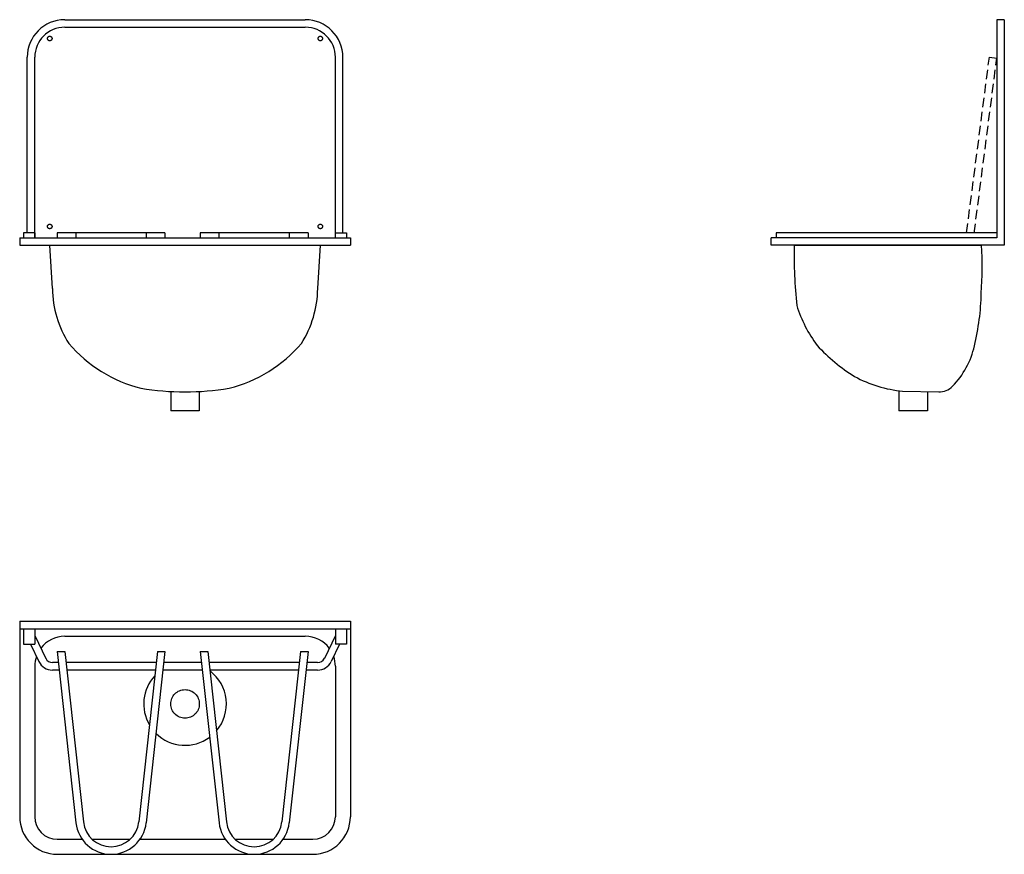
# Model space of a CAD drawing. Units: millimetres. Extents: x -200 to 1110, y -910 to 200.
import ezdxf

# ---------------------------------------------------------------- set-up
doc = ezdxf.new("R2010")
doc.units = ezdxf.units.MM
doc.header["$LTSCALE"] = 20
doc.linetypes.add('Line Type-11', pattern=[0.9375, 0.625, -0.3125])
doc.layers.add('DETAIL', color=2, linetype='Continuous', lineweight=30, true_color=0xffff00)
doc.layers.add('None', color=7, linetype='Continuous', lineweight=5)

# ---------------------------------------------------------------- blocks, each defined once
blk = doc.blocks.new('*U1')
at = {"layer": 'DETAIL', "color": 7, "transparency": 33554687}
for p, q in [((-140, 200), (180, 200)), ((-140, 190), (180, 190)), ((-190, -83.6), (-190, 150)), ((-180, -90), (-180, 150)), ((220, -90), (220, 150)), ((230, -83.6), (230, 150)), ((-200, -90), (240, -90)), ((-200, -90), (-200, -100)), ((-180, -83.6), (-195, -83.6)), ((-195, -83.6), (-195, -90)), ((-180, -83.6), (-180, -90)), ((-180, -90), (-180, -83.6)), ((-150, -83.6), (-150, -90)), ((-6.7, -83.6), (-150, -83.6)), ((-125.4, -83.6), (-125.4, -90)), ((-31.4, -90), (-31.4, -83.6)), ((-6.7, -83.6), (-6.7, -90)), ((40.3, -83.6), (40.3, -90)), ((183.7, -83.6), (40.3, -83.6)), ((65, -83.6), (65, -90)), ((159, -90), (159, -83.6)), ((183.7, -83.6), (183.7, -90)), ((220, -90), (220, -83.6)), ((220, -83.6), (235, -83.6)), ((235, -83.6), (235, -90)), ((240, -90), (240, -100)), ((-200, -100), (240, -100)), ((-156.5, -157.6), (-160, -100)), ((196.5, -157.6), (200, -100)), ((1, -294.5), (1, -320)), ((39, -294.5), (39, -320)), ((39, -320), (1, -320))]:
    blk.add_line(p, q, dxfattribs=at)
at = {"layer": 'DETAIL', "color": 7, "transparency": 33554687, "flags": 128}
for points in [[(-157, 175), (-157, 174.7), (-157.1, 174.4), (-157.1, 174.1), (-157.2, 173.9), (-157.4, 173.6), (-157.5, 173.3), (-157.7, 173.1), (-157.9, 172.9), (-158.1, 172.7), (-158.3, 172.5), (-158.6, 172.4), (-158.9, 172.2), (-159.1, 172.1), (-159.4, 172.1), (-159.7, 172), (-160, 172), (-160.3, 172), (-160.6, 172.1), (-160.9, 172.1), (-161.1, 172.2), (-161.4, 172.4), (-161.7, 172.5), (-161.9, 172.7), (-162.1, 172.9), (-162.3, 173.1), (-162.5, 173.3), (-162.6, 173.6), (-162.8, 173.9), (-162.9, 174.1), (-162.9, 174.4), (-163, 174.7), (-163, 175), (-163, 175.3), (-162.9, 175.6), (-162.9, 175.9), (-162.8, 176.1), (-162.6, 176.4), (-162.5, 176.7), (-162.3, 176.9), (-162.1, 177.1), (-161.9, 177.3), (-161.7, 177.5), (-161.4, 177.6), (-161.1, 177.8), (-160.9, 177.9), (-160.6, 177.9), (-160.3, 178), (-160, 178), (-159.7, 178), (-159.4, 177.9), (-159.1, 177.9), (-158.9, 177.8), (-158.6, 177.6), (-158.3, 177.5), (-158.1, 177.3), (-157.9, 177.1), (-157.7, 176.9), (-157.5, 176.7), (-157.4, 176.4), (-157.2, 176.1), (-157.1, 175.9), (-157.1, 175.6), (-157, 175.3)], [(203, 175), (203, 174.7), (202.9, 174.4), (202.9, 174.1), (202.8, 173.9), (202.6, 173.6), (202.5, 173.3), (202.3, 173.1), (202.1, 172.9), (201.9, 172.7), (201.7, 172.5), (201.4, 172.4), (201.1, 172.2), (200.9, 172.1), (200.6, 172.1), (200.3, 172), (200, 172), (199.7, 172), (199.4, 172.1), (199.1, 172.1), (198.9, 172.2), (198.6, 172.4), (198.3, 172.5), (198.1, 172.7), (197.9, 172.9), (197.7, 173.1), (197.5, 173.3), (197.4, 173.6), (197.2, 173.9), (197.1, 174.1), (197.1, 174.4), (197, 174.7), (197, 175), (197, 175.3), (197.1, 175.6), (197.1, 175.9), (197.2, 176.1), (197.4, 176.4), (197.5, 176.7), (197.7, 176.9), (197.9, 177.1), (198.1, 177.3), (198.3, 177.5), (198.6, 177.6), (198.9, 177.8), (199.1, 177.9), (199.4, 177.9), (199.7, 178), (200, 178), (200.3, 178), (200.6, 177.9), (200.9, 177.9), (201.1, 177.8), (201.4, 177.6), (201.7, 177.5), (201.9, 177.3), (202.1, 177.1), (202.3, 176.9), (202.5, 176.7), (202.6, 176.4), (202.8, 176.1), (202.9, 175.9), (202.9, 175.6), (203, 175.3)], [(-157, -75), (-157, -75.3), (-157.1, -75.6), (-157.1, -75.9), (-157.2, -76.1), (-157.4, -76.4), (-157.5, -76.7), (-157.7, -76.9), (-157.9, -77.1), (-158.1, -77.3), (-158.3, -77.5), (-158.6, -77.6), (-158.9, -77.8), (-159.1, -77.9), (-159.4, -77.9), (-159.7, -78), (-160, -78), (-160.3, -78), (-160.6, -77.9), (-160.9, -77.9), (-161.1, -77.8), (-161.4, -77.6), (-161.7, -77.5), (-161.9, -77.3), (-162.1, -77.1), (-162.3, -76.9), (-162.5, -76.7), (-162.6, -76.4), (-162.8, -76.1), (-162.9, -75.9), (-162.9, -75.6), (-163, -75.3), (-163, -75), (-163, -74.7), (-162.9, -74.4), (-162.9, -74.1), (-162.8, -73.9), (-162.6, -73.6), (-162.5, -73.3), (-162.3, -73.1), (-162.1, -72.9), (-161.9, -72.7), (-161.7, -72.5), (-161.4, -72.4), (-161.1, -72.2), (-160.9, -72.1), (-160.6, -72.1), (-160.3, -72), (-160, -72), (-159.7, -72), (-159.4, -72.1), (-159.1, -72.1), (-158.9, -72.2), (-158.6, -72.4), (-158.3, -72.5), (-158.1, -72.7), (-157.9, -72.9), (-157.7, -73.1), (-157.5, -73.3), (-157.4, -73.6), (-157.2, -73.9), (-157.1, -74.1), (-157.1, -74.4), (-157, -74.7)], [(203, -75), (203, -75.3), (202.9, -75.6), (202.9, -75.9), (202.8, -76.1), (202.6, -76.4), (202.5, -76.7), (202.3, -76.9), (202.1, -77.1), (201.9, -77.3), (201.7, -77.5), (201.4, -77.6), (201.1, -77.8), (200.9, -77.9), (200.6, -77.9), (200.3, -78), (200, -78), (199.7, -78), (199.4, -77.9), (199.1, -77.9), (198.9, -77.8), (198.6, -77.6), (198.3, -77.5), (198.1, -77.3), (197.9, -77.1), (197.7, -76.9), (197.5, -76.7), (197.4, -76.4), (197.2, -76.1), (197.1, -75.9), (197.1, -75.6), (197, -75.3), (197, -75), (197, -74.7), (197.1, -74.4), (197.1, -74.1), (197.2, -73.9), (197.4, -73.6), (197.5, -73.3), (197.7, -73.1), (197.9, -72.9), (198.1, -72.7), (198.3, -72.5), (198.6, -72.4), (198.9, -72.2), (199.1, -72.1), (199.4, -72.1), (199.7, -72), (200, -72), (200.3, -72), (200.6, -72.1), (200.9, -72.1), (201.1, -72.2), (201.4, -72.4), (201.7, -72.5), (201.9, -72.7), (202.1, -72.9), (202.3, -73.1), (202.5, -73.3), (202.6, -73.6), (202.8, -73.9), (202.9, -74.1), (202.9, -74.4), (203, -74.7)]]:
    blk.add_lwpolyline(points, close=True, dxfattribs=at)
at = {"layer": 'DETAIL', "color": 7, "transparency": 33554687}
for centre, radius, start, end in [((-140, 150), 50, 90, 180), ((180, 150), 50, 0, 90), ((-140, 150), 40, 90, 180), ((180, 150), 40, 0, 90), ((-17.5, -156), 139, 180.6814, 212.4926), ((57.5, -156), 139, 327.5074, 359.3186), ((7.5, -108.4), 187.6, 220.6805, 255.7716), ((32.5, -108.4), 187.6, 284.2284, 319.3195), ((20, 66.8), 361.8, 260.6745, 279.3255)]:
    blk.add_arc(centre, radius, start, end, dxfattribs=at)
blk = doc.blocks.new('*U2')
at = {"layer": 'DETAIL', "color": 7, "transparency": 33554687}
for p, q in [((1100, 200), (1100, -90)), ((1110, 200), (1100, 200)), ((1110, 200), (1110, -100)), ((1100, -90), (800, -90)), ((800, -100), (800, -90)), ((1100, -83.592356), (806.245761, -83.592356)), ((806.245761, -83.592356), (806.245761, -90)), ((1110, -100), (800, -100)), ((830.340105, -100), (1079.741378, -100)), ((969.636818, -293.447127), (969.636818, -320)), ((974.768467, -294.004352), (1022.672072, -294.99466)), ((1007.636818, -294.683837), (1007.636818, -320)), ((1007.636818, -320), (969.636818, -320))]:
    blk.add_line(p, q, dxfattribs=at)
at = {"layer": 'DETAIL', "color": 7, "linetype": 'Line Type-11', "transparency": 33554687}
for p, q in [((1059.835205, -83.592356), (1090.09526, 150)), ((1069.906778, -83.684863), (1100, 148.619626)), ((1090.09526, 150), (1100, 148.619626))]:
    blk.add_line(p, q, dxfattribs=at)
at = {"layer": 'DETAIL', "color": 7, "transparency": 33554687}
for centre, radius, start, end in [((1565.485045, -108.424975), 735.193215, 179.343402, 185.603343), ((574.245485, -128.756761), 506.313193, 356.057135, 3.255945), ((756.174707, -157.004549), 323.252301, 346.261503, 358.835905), ((1009.584886, -123.84752), 184.595132, 197.778021, 216.394347), ((1035.475309, -72.2982), 237.464279, 222.712543, 238.356976), ((962.103072, -209.926701), 110.67535, 315.478757, 347.556844), ((989.955899, -130.230667), 164.476375, 241.270232, 264.701871), ((1023.188784, -270), 25, 268.815697, 315.478757)]:
    blk.add_arc(centre, radius, start, end, dxfattribs=at)
blk = doc.blocks.new('*U3')
at = {"layer": 'DETAIL', "color": 7, "transparency": 33554687}
for p, q in [((-200, -600), (240, -600)), ((-200, -600), (-200, -860)), ((240, -600), (240, -860)), ((-200, -610), (240, -610)), ((-195, -610), (-195, -630.7)), ((-180, -610), (-180, -630.7)), ((220, -610), (220, -630.7)), ((235, -610), (235, -630.7)), ((-180, -619.2), (-165.4, -649.4)), ((-140, -620), (180, -620)), ((220, -619.2), (205.4, -649.4)), ((-195, -630.7), (-180, -630.7)), ((-185.6, -630.7), (-174.4, -653.7)), ((-150, -640.1), (-125.1, -868.1)), ((-150, -640.1), (-140, -640.1)), ((-140, -640.1), (-115.2, -867)), ((-16.8, -640.1), (-41.6, -867)), ((-6.7, -640.1), (-31.7, -868.1)), ((-16.8, -640.1), (-6.7, -640.1)), ((40.3, -640.1), (50.4, -640.1)), ((40.3, -640.1), (65.3, -868.1)), ((50.4, -640.1), (75.2, -867)), ((173.6, -640.1), (148.8, -867)), ((183.7, -640.1), (158.7, -868.1)), ((173.6, -640.1), (183.7, -640.1)), ((225.6, -630.7), (214.4, -653.7)), ((235, -630.7), (220, -630.7)), ((-148.4, -655), (-156.4, -655)), ((-18.4, -655), (-138.4, -655)), ((42, -655), (-8.3, -655)), ((172, -655), (52, -655)), ((196.4, -655), (182, -655)), ((-180, -660), (-180, -860)), ((-147.3, -665), (-156.4, -665)), ((-19.5, -665), (-137.3, -665)), ((43.1, -665), (-9.4, -665)), ((170.9, -665), (53.1, -665)), ((196.4, -665), (180.9, -665)), ((220, -660), (220, -860)), ((-150, -890), (-116.8, -890)), ((-103.7, -890), (-53.1, -890)), ((-39.9, -890), (73.5, -890)), ((86.7, -890), (137.3, -890)), ((150.5, -890), (190, -890)), ((-150, -910), (190, -910))]:
    blk.add_line(p, q, dxfattribs=at)
at = {"layer": 'DETAIL', "color": 7, "transparency": 33554687, "flags": 128}
blk.add_lwpolyline([(39, -710), (38.9, -711.9), (38.6, -713.7), (38.2, -715.5), (37.6, -717.3), (36.8, -719), (35.8, -720.6), (34.7, -722.1), (33.4, -723.4), (32.1, -724.7), (30.6, -725.8), (29, -726.8), (27.3, -727.6), (25.5, -728.2), (23.7, -728.6), (21.9, -728.9), (20, -729), (18.1, -728.9), (16.3, -728.6), (14.5, -728.2), (12.7, -727.6), (11, -726.8), (9.4, -725.8), (7.9, -724.7), (6.6, -723.4), (5.3, -722.1), (4.2, -720.6), (3.2, -719), (2.4, -717.3), (1.8, -715.5), (1.4, -713.7), (1.1, -711.9), (1, -710), (1.1, -708.1), (1.4, -706.3), (1.8, -704.5), (2.4, -702.7), (3.2, -701), (4.2, -699.4), (5.3, -697.9), (6.6, -696.6), (7.9, -695.3), (9.4, -694.2), (11, -693.2), (12.7, -692.4), (14.5, -691.8), (16.3, -691.4), (18.1, -691.1), (20, -691), (21.9, -691.1), (23.7, -691.4), (25.5, -691.8), (27.3, -692.4), (29, -693.2), (30.6, -694.2), (32.1, -695.3), (33.4, -696.6), (34.7, -697.9), (35.8, -699.4), (36.8, -701), (37.6, -702.7), (38.2, -704.5), (38.6, -706.3), (38.9, -708.1)], close=True, dxfattribs=at)
at = {"layer": 'DETAIL', "color": 7, "transparency": 33554687}
for centre, radius, start, end in [((-140, -660), 40, 90, 142.9246), ((180, -660), 40, 37.0754, 90), ((-140, -660), 40, 160.6911, 180), ((-156.4, -645), 20, 205.8526, 270), ((-156.4, -645), 10, 205.8526, 270), ((196.4, -645), 10, 270, 334.1474), ((196.4, -645), 20, 270, 334.1474), ((180, -660), 40, 0, 19.3089), ((20, -710), 55, 319.6852, 52.8029), ((20, -710), 55, 137.1505, 210.3615), ((20, -710), 55, 225.371, 306.6279), ((-150, -860), 50, 180, 270), ((-150, -860), 30, 180, 270), ((190, -860), 30, 270, 360), ((190, -860), 50, 270, 0), ((-78.4, -863), 47, 186.244, 353.756), ((-78.4, -863), 37, 186.244, 353.756), ((112, -863), 47, 186.244, 353.756), ((112, -863), 37, 186.244, 353.756)]:
    blk.add_arc(centre, radius, start, end, dxfattribs=at)

msp = doc.modelspace()

# ---------------------------------------------------------------- block references
at = {"layer": 'None', "color": 7, "transparency": 33554687}
for name in ['*U1', '*U2', '*U3']:
    msp.add_blockref(name, (0, 0), dxfattribs=at)

doc.saveas('drawing.dxf')
